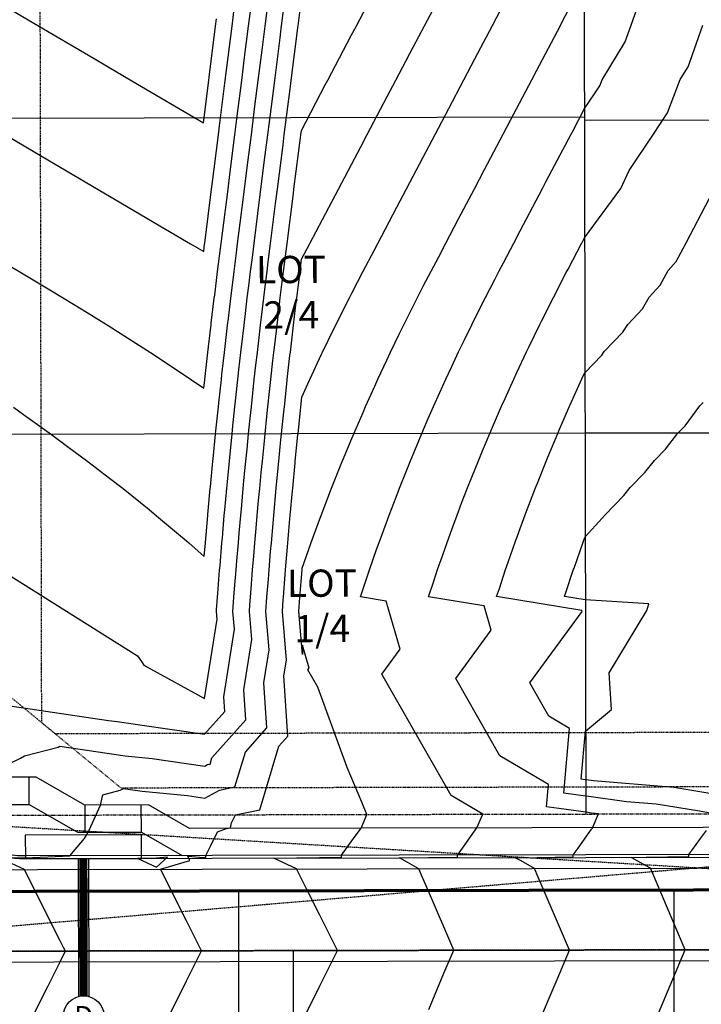
# Model space of a CAD drawing. Units: feet. Extents: x 2966 to 6207, y 3093 to 7068.
# Drawn here: x 3517 to 3642, y 4746 to 4927 of the extents above; entities that cross this region are included whole.
import ezdxf
from ezdxf.enums import TextEntityAlignment as Align
from ezdxf.lldxf.tags import DXFTag

# ---------------------------------------------------------------- set-up
doc = ezdxf.new("R2010")
doc.units = ezdxf.units.FT
doc.header["$MEASUREMENT"] = 0
for name, pattern in [('CENTER2', [1.125, 0.75, -0.125, 0.125, -0.125]), ('DASHED2', [0.375, 0.25, -0.125]), ('HIDDEN2', [0.1875, 0.125, -0.0625]), ('PHANTOM2', [1.25, 0.625, -0.125, 0.125, -0.125, 0.125, -0.125]), ('x04092Base$0$HIDDEN2', [0.1875, 0.125, -0.0625])]:
    doc.linetypes.add(name, pattern=pattern)
doc.layers.add('_WIPEOUT', color=7, linetype='Continuous', true_color=0xffffff)
doc.layers.add('C-SIGHT-TRIANGLE', color=7, linetype='DASHED2', true_color=0xb2cc66)
for name, color, linetype in [('C-ANNO-LOTS', 3, 'Continuous'), ('C-ESMT-DRAINAGE-UTILITY', 63, 'HIDDEN2'), ('C-ESMT-PIE', 202, 'x04092Base$0$HIDDEN2'), ('C-PROP-LOTS', 242, 'Continuous'), ('C-PROP-ROW', 3, 'PHANTOM2'), ('C-ROAD-BACKOFCURB', 203, 'Continuous'), ('C-ROAD-CNTR', 4, 'CENTER2'), ('C-ROAD-FLOWLINE', 7, 'Continuous'), ('C-ROAD-GUTTER', 93, 'Continuous'), ('C-ROAD-SWLK', 13, 'Continuous'), ('C-SSWR-PIPE', 52, 'SAN'), ('C-SSWR-SERV', 2, 'Continuous'), ('C-STRM-PIPE', 143, 'Continuous'), ('C-STRM-STRC', 143, 'Continuous'), ('C-TOPO-MAJR', 222, 'Continuous'), ('C-TOPO-MINR', 163, 'Continuous'), ('C-UNDERDRAIN', 64, 'Drain_6'), ('C-WATR-SERV', 142, 'Continuous')]:
    doc.layers.add(name, color=color, linetype=linetype)
doc.layers.add('C-WATR-MAIN-PIPE', color=142, linetype='W__LINE', lineweight=70)
doc.styles.add('0.10_HRG-COD', font='arial.ttf', dxfattribs={"height": 0.1})
doc.styles.add('Arial', font='arial.ttf', dxfattribs={"height": 0.08})
doc.styles.add('HR Green Standard', font='romans.shx')
doc.styles.add('romans', font='romans.shx')
tags = doc.linetypes.add('Drain_6', pattern='A,0.5,-0.2,["6\'\' DRN",HR Green Standard,S=0.1,R=0,X=-0.1,Y=-0.05],-0.55', length=1.25).pattern_tags.tags
tags[6] = DXFTag(74, 10)
doc.linetypes.add('SAN', pattern='A,0.8,[1,Custom.shx,S=0.02,R=350.272888,X=0.05,Y=0],0', length=0.8)
doc.linetypes.add('W__LINE', pattern='A,1.4,-0.2,["W",romans,S=0.16,R=0,X=-0.1,Y=-0.08],-0.15', length=1.75)

# ---------------------------------------------------------------- blocks, each defined once
blk = doc.blocks.new('Storm_Manhole')
blk.add_wipeout([(-0.0005, 0.0794), (0.0115, 0.0785), (0.0231, 0.0759), (0.0332, 0.0721), (0.043, 0.0667), (0.0525, 0.0595), (0.0593, 0.0528), (0.0655, 0.0448), (0.0705, 0.0365), (0.0747, 0.0269), (0.077, 0.0194), (0.0788, 0.0099), (0.0793, 0.0027), (0.0791, -0.0065), (0.0776, -0.0167), (0.0758, -0.0235), (0.0724, -0.0326), (0.0679, -0.0411), (0.0627, -0.0487), (0.0566, -0.0556), (0.0501, -0.0616), (0.0438, -0.0662), (0.0377, -0.0699), (0.0298, -0.0736), (0.0237, -0.0758), (0.0148, -0.078), (0.0074, -0.079), (-0.0008, -0.0794), (-0.0094, -0.0788), (-0.0194, -0.077), (-0.0303, -0.0734), (-0.0405, -0.0683), (-0.0522, -0.0598), (-0.0594, -0.0527), (-0.0659, -0.0442), (-0.0697, -0.038), (-0.0735, -0.0301), (-0.0768, -0.0201), (-0.0788, -0.01), (-0.0794, -0.0008), (-0.0788, 0.0096), (-0.0771, 0.019), (-0.0742, 0.0283), (-0.0709, 0.0358), (-0.0634, 0.0477), (-0.0555, 0.0567), (-0.0492, 0.0623), (-0.0413, 0.0678), (-0.0346, 0.0715), (-0.0253, 0.0752), (-0.0173, 0.0775), (-0.0084, 0.0789)]).dxf.layer = '_WIPEOUT'
blk.add_circle((0, 0), 0.0794)
at = {"style": '0.10_HRG-COD'}
blk.add_text('D', height=0.08, dxfattribs=at).set_placement((0, 0), align=Align.MIDDLE_CENTER)

msp = doc.modelspace()

# ---------------------------------------------------------------- linework, layer by layer
at = {"layer": 'C-ESMT-DRAINAGE-UTILITY', "flags": 128}
msp.add_lwpolyline([(3519.364, 5481.912), (3520.747, 4797.362), (3523.227, 4795.319), (3620.751, 4795.516), (3720.751, 4795.718), (3719.601, 5364.868, -0.0305426), (3722.77, 5418.48), (3726.682, 5450.89, 0.0157465), (3728.688, 5473.47, 0.1132283), (3724.192, 5499.921, -0.6714652), (3809.564, 5584.719, 0.1010205), (3833.089, 5579.969), (4720.258, 5581.835), (4729.919, 5702.053, 0.1372296), (4705.688, 5826.324), (4694.742, 5848.125), (4616.253, 5808.716, -0.1163252), (4442.076, 5767.25), (3793.526, 5765.886, -0.0131954), (3738.659, 5767.219, -0.0016369), (3731.859, 5767.586), (3454.342, 5783.483, 0.0148327), (3397.418, 5785.052), (3238.73, 5784.718), (3238.932, 5684.953), (3239.133, 5585.189), (3415.105, 5585.545, 0.101014), (3438.609, 5590.392, -0.6749689), (3524.086, 5505.366, 0.100695)], format="xyb", close=True, dxfattribs=at)
at = {"layer": 'C-ESMT-PIE', "flags": 128}
msp.add_lwpolyline([(3509.364, 5481.892), (3510.73, 4805.617), (3535.331, 4785.343), (3620.771, 4785.516), (3710.771, 4785.697), (3730.73, 4805.738), (3729.601, 5364.889, -0.0305426), (3732.698, 5417.281), (3736.61, 5449.691, 0.0157465), (3738.672, 5472.899, 0.1132283), (3733.426, 5503.759, -0.6714652), (3805.664, 5575.511, 0.1010205), (3833.11, 5569.969), (4709.522, 5571.813), (4731.087, 5591.757), (4739.886, 5701.252, 0.1372296), (4714.625, 5830.811), (4708.166, 5843.675), (4681.318, 5852.574), (4611.765, 5817.652, -0.1163252), (4442.055, 5777.25), (3793.505, 5775.886, -0.0131954), (3739.166, 5777.206, -0.0016369), (3732.431, 5777.569), (3454.913, 5793.467, 0.0148327), (3397.397, 5795.052), (3248.71, 5794.74), (3228.75, 5774.697), (3228.932, 5684.933), (3229.113, 5595.169), (3249.153, 5575.209), (3415.125, 5575.545, 0.101014), (3442.546, 5581.199, -0.6749689), (3514.874, 5509.255, 0.100695)], format="xyb", close=True, dxfattribs=at)
at = {"layer": 'C-PROP-LOTS'}
for p, q in [((3620.522, 4908.615), (3505.523, 4908.383)), ((3735.523, 4908.248), (3620.524, 4908.015)), ((3620.64, 4850.515), (3505.64, 4850.283)), ((3735.64, 4850.748), (3620.64, 4850.515))]:
    msp.add_line(p, q, dxfattribs=at)
msp.add_lwpolyline([(3622.777, 5679.881), (3626.166, 5554.277), (3619.588, 5371.014), (3620.781, 4780.516)], dxfattribs=at)
at = {"layer": 'C-PROP-ROW', "flags": 128}
msp.add_lwpolyline([(3732.717, 5782.561), (3455.199, 5798.459, 0.0148327), (3397.387, 5800.052), (3252.697, 5799.748, 0.414189), (3223.758, 5770.689), (3224.164, 5570.159), (3415.135, 5570.545, 0.101014), (3444.515, 5576.603, -0.6749689), (3510.267, 5511.199, 0.100695), (3504.364, 5481.882), (3505.781, 4780.283), (3735.781, 4780.748), (3734.601, 5364.899, -0.0305426), (3737.662, 5416.682), (3741.574, 5449.092, 0.0157465), (3743.664, 5472.614, 0.1132283), (3738.044, 5505.678, -0.6714652), (3803.714, 5570.907, 0.1010205), (3833.121, 5564.969), (4734.103, 5566.864), (4744.87, 5700.852, 0.1372296), (4719.093, 5833.055), (4701.416, 5868.261), (4609.522, 5822.121, -0.1163252), (4442.044, 5782.25), (3793.495, 5780.886)], format="xyb", dxfattribs=at)
at = {"layer": 'C-ROAD-BACKOFCURB', "flags": 128}
msp.add_lwpolyline([(3727.616, 4773.609, -0.0493398), (3723.796, 4773.224), (3517.797, 4772.808, -0.0493398), (3513.975, 4773.178, -0.0493398)], format="xyb", dxfattribs=at)
at = {"layer": 'C-ROAD-CNTR', "flags": 128}
msp.add_lwpolyline([(3112.45, 4806.759), (3134.866, 4793.557, 0.1343714), (3277.528, 4754.822), (4641.466, 4757.577, 0.3586049), (4692.411, 4799.68, 0.0278342), (4704.84, 4890.616), (4769.79, 5698.849, 0.1372296), (4741.435, 5844.273), (4712.54, 5901.82)], format="xyb", dxfattribs=at)
at = {"layer": 'C-ROAD-FLOWLINE', "flags": 128}
msp.add_lwpolyline([(3495.648, 5423.637), (3496.872, 4817.93), (3497.726, 4807.932), (3497.757, 4792.267, 0.4142136), (3517.798, 4772.308), (3723.797, 4772.724, 0.4142136), (3743.757, 4792.764), (3744.57, 4802.766), (3743.434, 5364.917, -0.0305426), (3746.432, 5415.624), (3750.34, 5448.034, 0.0134079), (3752.258, 5468.526, 0.1287683), (3747.594, 5492.824, -0.7084466), (3815.971, 5560.986, 0.113237), (3837.266, 5556.147), (3896.742, 5556.272), (4352.828, 5557.229)], format="xyb", dxfattribs=at)
at = {"layer": 'C-ROAD-GUTTER', "flags": 128}
msp.add_lwpolyline([(3214.289, 5508.139), (3215.238, 5038.232, -0.1343714), (3171.662, 4877.737), (3144.278, 4831.242, 0.4275215), (3152.938, 4800.636, 0.1228789), (3277.497, 4769.822), (4641.433, 4772.577, 0.3585792)], format="xyb", dxfattribs=at)
at = {"layer": 'C-ROAD-SWLK', "flags": 128}
for points in [[(3743.132, 4787.763), (3721.747, 4787.72), (3705.315, 4778.186), (3547.966, 4777.868), (3540.45, 4782.187), (3528.734, 4782.163), (3519.805, 4787.293), (3498.402, 4787.27)], [(3518.447, 4787.292), (3518.459, 4782.3)], [(3500.457, 4782.273), (3518.472, 4782.293), (3527.405, 4777.16), (3539.121, 4777.184), (3546.637, 4772.866)], [(3528.734, 4782.163), (3528.744, 4777.163)], [(3539.121, 4777.184), (3539.111, 4782.184)]]:
    msp.add_lwpolyline(points, dxfattribs=at)
at = {"layer": 'C-SIGHT-TRIANGLE', "flags": 128}
for points in [[(3760.831, 4755.798), (3459.332, 4755.189), (3760.781, 4780.798)], [(3480.781, 4780.233), (3480.832, 4755.233), (3882.831, 4756.045)]]:
    msp.add_lwpolyline(points, close=True, dxfattribs=at)
at = {"layer": 'C-SSWR-PIPE', "color": 52, "linetype": 'SAN', "lineweight": -3, "ltscale": 0.5}
msp.add_lwpolyline([(3484.582, 4755.24), (3757.081, 4755.791)], dxfattribs=at)
at = {"layer": 'C-SSWR-SERV', "flags": 128}
msp.add_lwpolyline([(3567.126, 4720.407), (3567.055, 4755.407)], dxfattribs=at)
at = {"layer": 'C-STRM-STRC', "color": 143, "linetype": 'Continuous', "lineweight": -3}
for p, q in [((3539.122, 4776.684), (3517.789, 4776.641)), ((3517.789, 4776.641), (3517.798, 4772.308)), ((3539.131, 4772.351), (3539.122, 4776.684)), ((3517.798, 4772.308), (3539.131, 4772.351))]:
    msp.add_line(p, q, dxfattribs=at)
at = {"layer": 'C-TOPO-MAJR', "color": 222, "linetype": 'Continuous', "lineweight": -3}
for points, elevation in [([(3505.471, 4934.102), (3520.405, 4925.313), (3529.398, 4920.02), (3537.339, 4915.347), (3550.524, 4907.588), (3551.506, 4915.376), (3551.582, 4915.973), (3552.767, 4925.378), (3552.939, 4926.742)], 5790), ([(3512.42, 4800.761), (3533.06, 4797.694), (3534.673, 4797.537), (3538.859, 4796.931), (3550.751, 4795.208), (3554.44, 4799.383), (3554.269, 4802.062), (3556.217, 4814.484), (3555.945, 4817.756), (3556.004, 4818.53), (3556.145, 4820.385), (3556.267, 4821.933), (3556.541, 4825.386), (3556.679, 4827.051), (3556.957, 4830.387), (3557.113, 4832.175), (3557.393, 4835.388), (3557.569, 4837.305), (3557.85, 4840.389), (3558.046, 4842.442), (3558.328, 4845.39), (3558.546, 4847.585), (3558.826, 4850.391), (3559.069, 4852.734), (3559.344, 4855.392), (3559.613, 4857.889), (3559.883, 4860.393), (3560.18, 4863.051), (3560.443, 4865.394), (3560.697, 4867.591), (3561.022, 4870.395), (3561.382, 4873.393), (3561.623, 4875.396), (3562.007, 4878.496), (3562.229, 4880.28), (3562.449, 4882.022), (3562.874, 4885.399), (3563.803, 4892.761), (3564.135, 4895.401), (3565.16, 4903.53), (3565.397, 4905.404), (3566.518, 4914.299), (3566.658, 4915.407), (3567.876, 4925.068), (3567.919, 4925.409), (3568.479, 4929.854)], 5785), ([(3591.934, 4744.592), (3594.743, 4751.23), (3596.536, 4755.467), (3591.89, 4766.322), (3590.811, 4768.844), (3590.122, 4770.454), (3587.963, 4771.666), (3586.574, 4772.446), (3591.878, 4772.519), (3597.212, 4772.593), (3597.211, 4772.768), (3597.211, 4772.968), (3598.444, 4774.685), (3600.805, 4777.975), (3601.862, 4780.472), (3601.864, 4780.477), (3601.862, 4780.478), (3596.072, 4783.893), (3583.313, 4806.219), (3586.678, 4810.809), (3584.11, 4819.663), (3584.1, 4819.664), (3579.409, 4820.432), (3580.689, 4824.281), (3581.072, 4825.435), (3582.361, 4829.123), (3582.82, 4830.439), (3584.109, 4833.957), (3584.653, 4835.443), (3585.933, 4838.785), (3586.57, 4840.447), (3587.833, 4843.605), (3588.571, 4845.451), (3589.808, 4848.418), (3590.657, 4850.455), (3591.858, 4853.224), (3592.827, 4855.459), (3593.982, 4858.023), (3595.081, 4860.464), (3596.181, 4862.815), (3597.421, 4865.469), (3598.453, 4867.601), (3599.844, 4870.473), (3600.799, 4872.379), (3602.352, 4875.479), (3604.08, 4878.815), (3604.883, 4880.366), (3605.656, 4881.836), (3607.577, 4885.489), (3608.772, 4887.759), (3612.843, 4895.5), (3613.551, 4896.846), (3618.108, 4905.51), (3618.331, 4905.933), (3620.519, 4910.094), (3623.36, 4914.381), (3623.804, 4915.522), (3628.035, 4922.514), (3629.114, 4925.533), (3630.556, 4929.566)], 5780)]:
    msp.add_lwpolyline(points, dxfattribs=dict(at, elevation=elevation))
at = {"layer": 'C-TOPO-MINR', "color": 163, "linetype": 'Continuous', "lineweight": -3}
for points, elevation in [([(3513.468, 4825.299), (3538.439, 4809.62), (3539.14, 4808.539), (3539.551, 4807.863), (3550.738, 4801.759), (3553.03, 4816.371), (3552.915, 4817.75), (3552.94, 4818.076), (3553.115, 4820.379), (3553.169, 4821.065), (3553.51, 4825.38), (3553.577, 4826.182), (3553.926, 4830.381), (3554.007, 4831.305), (3554.363, 4835.382), (3554.459, 4836.435), (3554.82, 4840.382), (3554.933, 4841.57), (3555.298, 4845.383), (3555.43, 4846.712), (3555.795, 4850.384), (3555.948, 4851.86), (3556.314, 4855.385), (3556.489, 4857.014), (3556.853, 4860.387), (3557.053, 4862.175), (3557.412, 4865.388), (3557.762, 4868.4), (3557.992, 4870.389), (3558.247, 4872.515), (3558.593, 4875.39), (3558.872, 4877.638), (3559.199, 4880.274), (3559.523, 4882.848), (3559.844, 4885.393), (3560.544, 4890.942), (3561.105, 4895.395), (3561.901, 4901.711), (3562.366, 4905.398), (3563.259, 4912.48), (3563.628, 4915.4), (3564.617, 4923.249), (3564.889, 4925.403), (3565.975, 4934.018)], 5786), ([(3567.689, 4740.408), (3571.925, 4748.924), (3573.035, 4751.155), (3575.159, 4755.423), (3571.899, 4761.91), (3569.459, 4766.766), (3567.628, 4770.408), (3565.937, 4771.216), (3563.459, 4772.4), (3571.878, 4772.501), (3575.724, 4772.547), (3575.798, 4772.548), (3575.935, 4772.55), (3575.934, 4772.916), (3575.934, 4772.925), (3578.14, 4775.997), (3579.529, 4777.932), (3580.319, 4779.799), (3580.588, 4780.434), (3579.614, 4782.722), (3576.917, 4789.057), (3571.528, 4803.864), (3569.725, 4807.019), (3569.953, 4807.33), (3568.724, 4811.566), (3568.728, 4809.822), (3568.066, 4817.781), (3568.261, 4820.345), (3568.266, 4820.41), (3568.661, 4825.402), (3568.662, 4825.41), (3568.69, 4825.746), (3570.267, 4830.261), (3570.32, 4830.414), (3572.034, 4835.094), (3572.153, 4835.417), (3573.877, 4839.919), (3574.07, 4840.421), (3575.796, 4844.738), (3576.071, 4845.425), (3577.79, 4849.549), (3578.157, 4850.43), (3579.858, 4854.354), (3580.327, 4855.434), (3582.001, 4859.151), (3582.582, 4860.439), (3584.219, 4863.941), (3584.921, 4865.443), (3586.51, 4868.725), (3587.344, 4870.448), (3588.874, 4873.501), (3589.852, 4875.453), (3590.94, 4877.554), (3592.383, 4880.341), (3593.772, 4882.981), (3595.078, 4885.464), (3597.421, 4889.919), (3600.343, 4895.475), (3602.2, 4899.005), (3605.609, 4905.485), (3606.98, 4908.092), (3610.874, 4915.496), (3611.76, 4917.179), (3616.139, 4925.506), (3616.539, 4926.266), (3620.472, 4933.743)], 5781), ([(3512.444, 4788.61), (3516.884, 4790.784), (3517.655, 4791.213), (3523.826, 4792.822), (3524.137, 4792.996), (3536.149, 4791.212), (3541.13, 4790.727), (3550.763, 4789.332), (3551.25, 4789.593), (3551.75, 4789.696), (3552.095, 4790.839), (3558.301, 4797.863), (3557.953, 4803.339), (3559.405, 4812.598), (3558.976, 4817.762), (3559.068, 4818.984), (3559.175, 4820.391), (3559.366, 4822.8), (3559.571, 4825.392), (3559.781, 4827.919), (3559.987, 4830.393), (3560.218, 4833.044), (3560.424, 4835.394), (3560.678, 4838.176), (3560.881, 4840.395), (3561.159, 4843.313), (3561.358, 4845.396), (3561.663, 4848.457), (3561.856, 4850.397), (3562.189, 4853.607), (3562.375, 4855.398), (3562.737, 4858.764), (3562.913, 4860.399), (3563.308, 4863.926), (3563.473, 4865.4), (3563.633, 4866.782), (3564.053, 4870.401), (3564.517, 4874.27), (3564.653, 4875.402), (3565.143, 4879.353), (3565.259, 4880.286), (3565.374, 4881.197), (3565.905, 4885.405), (3567.061, 4894.58), (3567.166, 4895.407), (3568.419, 4905.349), (3568.427, 4905.41), (3568.527, 4906.205), (3572.927, 4914.57), (3573.374, 4915.42), (3577.707, 4923.657), (3578.64, 4925.431), (3582.486, 4932.744)], 5784), ([(3515.599, 4855.303), (3517.431, 4853.996), (3522.586, 4850.317), (3525.559, 4848.111), (3529.303, 4845.331), (3533.257, 4842.272), (3535.75, 4840.344), (3540.535, 4836.479), (3541.926, 4835.356), (3547.402, 4830.732), (3547.832, 4830.368), (3550.685, 4827.842), (3550.896, 4830.375), (3550.901, 4830.436), (3551.333, 4835.375), (3551.35, 4835.564), (3551.79, 4840.376), (3551.821, 4840.699), (3552.267, 4845.377), (3552.313, 4845.84), (3552.765, 4850.378), (3552.828, 4850.987), (3553.284, 4855.379), (3553.366, 4856.14), (3553.823, 4860.38), (3553.925, 4861.299), (3554.382, 4865.382), (3554.826, 4869.209), (3554.962, 4870.383), (3555.112, 4871.637), (3555.562, 4875.384), (3555.736, 4876.781), (3556.168, 4880.268), (3556.598, 4883.673), (3556.814, 4885.387), (3557.285, 4889.123), (3558.075, 4895.389), (3558.643, 4899.892), (3559.336, 4905.392), (3560, 4910.661), (3560.597, 4915.394), (3561.358, 4921.43), (3561.858, 4925.397), (3562.716, 4932.199)], 5787), ([(3508.756, 4884.927), (3516.809, 4880.188), (3521.982, 4877.095), (3524.948, 4875.322), (3529.176, 4872.711), (3533.016, 4870.338), (3538.761, 4866.666), (3540.814, 4865.354), (3547.884, 4860.672), (3548.342, 4860.369), (3550.623, 4858.802), (3550.792, 4860.374), (3550.798, 4860.424), (3551.352, 4865.375), (3551.89, 4870.018), (3551.932, 4870.377), (3551.978, 4870.76), (3552.532, 4875.378), (3552.6, 4875.924), (3553.138, 4880.261), (3553.672, 4884.499), (3553.783, 4885.38), (3554.026, 4887.303), (3555.045, 4895.383), (3555.384, 4898.073), (3556.306, 4905.386), (3556.742, 4908.842), (3557.567, 4915.388), (3558.099, 4919.611), (3558.828, 4925.391), (3559.457, 4930.38)], 5788), ([(3515.287, 4772.535), (3517.797, 4772.48), (3525.97, 4772.832), (3528.657, 4776.033), (3529.094, 4776.726), (3529.37, 4777.164), (3529.535, 4777.546), (3531.604, 4782.169), (3532.048, 4784.053), (3535.233, 4784.883), (3535.855, 4785.232), (3539.239, 4784.729), (3547.587, 4783.917), (3550.775, 4783.455), (3553.505, 4784.92), (3556.31, 4785.502), (3558.246, 4791.91), (3562.163, 4796.344), (3561.637, 4804.616), (3562.593, 4810.712), (3562.006, 4817.768), (3562.133, 4819.438), (3562.206, 4820.397), (3562.464, 4823.667), (3562.601, 4825.398), (3562.883, 4828.788), (3563.017, 4830.399), (3563.324, 4833.914), (3563.454, 4835.4), (3563.787, 4839.046), (3563.911, 4840.401), (3564.272, 4844.185), (3564.388, 4845.402), (3564.78, 4849.33), (3564.886, 4850.403), (3565.309, 4854.481), (3565.405, 4855.404), (3565.861, 4859.638), (3565.944, 4860.405), (3566.436, 4864.802), (3566.503, 4865.406), (3566.569, 4865.973), (3567.083, 4870.407), (3567.652, 4875.148), (3567.683, 4875.409), (3568.279, 4880.211), (3568.289, 4880.292), (3568.299, 4880.372), (3568.575, 4882.557), (3570.003, 4885.272), (3570.078, 4885.413), (3574.719, 4894.237), (3575.343, 4895.424), (3579.498, 4903.324), (3580.609, 4905.435), (3584.278, 4912.411), (3585.874, 4915.445), (3589.058, 4921.498), (3591.14, 4925.456), (3593.837, 4930.585)], 5783), ([(3514.274, 4905.301), (3519.546, 4902.198), (3531.208, 4895.335), (3546.679, 4886.23), (3548.142, 4885.369), (3550.572, 4883.939), (3550.747, 4885.324), (3550.753, 4885.374), (3550.767, 4885.484), (3552.014, 4895.377), (3552.125, 4896.254), (3553.275, 4905.379), (3553.483, 4907.023), (3554.537, 4915.382), (3554.84, 4917.792), (3555.798, 4925.385), (3556.198, 4928.561)], 5789), ([(3542.689, 4740.358), (3547.415, 4749.857), (3550.159, 4755.373), (3547.392, 4760.878), (3542.628, 4770.358), (3548, 4771.998), (3547.642, 4772.756), (3550.558, 4772.495), (3550.959, 4772.5), (3550.959, 4772.614), (3550.958, 4772.875), (3551.873, 4774.713), (3553.133, 4777.246), (3554.757, 4777.882), (3555.495, 4777.987), (3555.697, 4778.915), (3556.429, 4780.386), (3560.871, 4781.308), (3564.397, 4792.982), (3566.025, 4794.824), (3565.32, 4805.893), (3565.78, 4808.826), (3565.036, 4817.774), (3565.197, 4819.892), (3565.236, 4820.403), (3565.563, 4824.535), (3565.632, 4825.404), (3565.985, 4829.656), (3566.048, 4830.405), (3566.43, 4834.783), (3566.484, 4835.406), (3566.896, 4839.917), (3566.941, 4840.407), (3567.385, 4845.056), (3567.419, 4845.408), (3567.896, 4850.202), (3567.917, 4850.409), (3568.429, 4855.354), (3568.435, 4855.41), (3568.626, 4857.183), (3570.021, 4860.278), (3570.082, 4860.413), (3572.257, 4865.067), (3572.421, 4865.418), (3574.566, 4869.849), (3574.844, 4870.423), (3576.949, 4874.624), (3577.352, 4875.428), (3577.801, 4876.294), (3579.883, 4880.315), (3581.887, 4884.127), (3582.578, 4885.439), (3586.07, 4892.078), (3587.843, 4895.449), (3590.849, 4901.165), (3593.109, 4905.46), (3595.629, 4910.252), (3598.374, 4915.471), (3600.409, 4919.339), (3603.64, 4925.481), (3605.188, 4928.426)], 5782), ([(3611.94, 4741.633), (3615.524, 4750.103), (3617.812, 4755.51), (3611.884, 4769.363), (3611.588, 4770.055), (3611.399, 4770.497), (3608.905, 4771.897), (3607.85, 4772.489), (3611.878, 4772.545), (3618.488, 4772.636), (3618.488, 4772.763), (3618.487, 4773.011), (3619.383, 4774.258), (3621.867, 4777.719), (3622.025, 4777.939), (3622.082, 4778.018), (3622.107, 4778.078), (3623.141, 4780.52), (3621.833, 4780.7), (3620.781, 4780.845), (3613.563, 4781.839), (3613.921, 4785.956), (3608.715, 4789.026), (3605.028, 4791.2), (3596.902, 4805.419), (3603.404, 4814.288), (3602.098, 4818.79), (3602.076, 4818.793), (3591.909, 4820.457), (3592.801, 4823.141), (3593.572, 4825.461), (3594.454, 4827.985), (3595.32, 4830.464), (3596.183, 4832.821), (3597.153, 4835.468), (3597.989, 4837.65), (3599.07, 4840.472), (3599.87, 4842.472), (3601.071, 4845.476), (3601.826, 4847.287), (3603.157, 4850.48), (3603.857, 4852.095), (3605.327, 4855.485), (3605.963, 4856.896), (3607.581, 4860.489), (3608.143, 4861.69), (3609.921, 4865.494), (3610.397, 4866.477), (3612.344, 4870.499), (3612.724, 4871.257), (3614.852, 4875.504), (3617.219, 4880.075), (3617.383, 4880.391), (3617.54, 4880.691), (3620.077, 4885.514), (3620.123, 4885.6), (3620.567, 4886.445), (3627.219, 4895.529), (3628.769, 4898.823), (3633.221, 4905.541), (3635.801, 4909.434), (3638.178, 4915.551), (3639.607, 4917.912), (3642.341, 4925.559)], 5779), ([(3644.417, 4780.563), (3641.691, 4781.018), (3633.764, 4782.34), (3628.292, 4782.783), (3621.358, 4783.737), (3620.775, 4783.818), (3616.773, 4784.368), (3617.806, 4796.254), (3615.568, 4797.573), (3613.983, 4798.508), (3610.491, 4804.619), (3620.129, 4817.767), (3620.086, 4817.917), (3620.052, 4817.922), (3604.409, 4820.483), (3604.914, 4822.001), (3606.072, 4825.486), (3606.548, 4826.847), (3607.82, 4830.489), (3608.258, 4831.685), (3609.653, 4835.493), (3610.044, 4836.516), (3611.57, 4840.497), (3611.906, 4841.339), (3613.571, 4845.501), (3613.844, 4846.156), (3615.657, 4850.505), (3615.856, 4850.966), (3617.827, 4855.51), (3617.943, 4855.768), (3620.081, 4860.514), (3620.105, 4860.564), (3620.617, 4861.661), (3623.758, 4864.892), (3624.178, 4865.523), (3627.621, 4869.126), (3628.507, 4870.531), (3631.202, 4873.415), (3632.464, 4875.539), (3634.447, 4877.719), (3635.963, 4880.429), (3637.42, 4882.101), (3639.235, 4885.553), (3644.22, 4895.031)], 5778), ([(3645.825, 4783.921), (3640.269, 4784.847), (3636.986, 4785.395), (3622.244, 4786.587), (3620.883, 4786.774), (3620.769, 4786.79), (3619.983, 4786.898), (3620.75, 4795.73), (3625.523, 4799.761), (3625.09, 4806.445), (3632.033, 4817.912), (3632.02, 4817.914), (3632.41, 4819.144), (3620.702, 4819.887), (3616.909, 4820.508), (3617.026, 4820.861), (3618.572, 4825.511), (3618.641, 4825.708), (3620.32, 4830.515), (3620.333, 4830.548), (3620.678, 4831.492), (3623.823, 4834.891), (3624.355, 4835.523), (3627.774, 4839.108), (3628.947, 4840.532), (3631.675, 4843.334), (3633.439, 4845.541), (3635.451, 4847.584), (3637.735, 4850.55), (3639.04, 4851.872), (3641.76, 4855.558), (3642.397, 4856.206)], 5777), ([(3632.736, 4740.54), (3636.306, 4748.976), (3639.089, 4755.553), (3634.083, 4767.251), (3632.675, 4770.54), (3631.881, 4770.986), (3629.847, 4772.128), (3629.127, 4772.532), (3631.878, 4772.57), (3639.765, 4772.679), (3639.765, 4772.758), (3639.764, 4773.054), (3640.322, 4773.832), (3641.871, 4775.989), (3642.964, 4777.512)], 5778), ([(3519.505, 4743.957), (3521.925, 4748.823), (3524.172, 4753.339), (3524.514, 4754.026), (3525.159, 4755.322), (3524.832, 4755.973), (3524.164, 4757.302), (3521.899, 4761.809), (3517.629, 4770.307), (3515.258, 4771.444)], 5783)]:
    msp.add_lwpolyline(points, dxfattribs=dict(at, elevation=elevation))
at = {"layer": 'C-TOPO-MINR', "color": 163, "linetype": 'Continuous', "lineweight": -3, "elevation": 5782}
msp.add_lwpolyline([(3541.878, 4772.39), (3538.463, 4772.349), (3541.881, 4770.715), (3543.945, 4772.592), (3541.878, 4772.39)], close=True, dxfattribs=at)
at = {"layer": 'C-WATR-MAIN-PIPE', "flags": 128}
msp.add_lwpolyline([(3127.51, 4810.655), (3140.448, 4803.035), (3172.278, 4787.027), (3205.945, 4775.365), (3241.133, 4768.218), (3277.505, 4765.822), (4699.513, 4768.695), (4704.513, 4773.705), (4704.452, 4804.134, 0.0258398), (4715.805, 4889.735), (4780.755, 5697.968), (4781.222, 5736.939), (4776.387, 5775.612), (4766.339, 5813.268), (4751.265, 5849.209), (4717.435, 5916.587)], format="xyb", dxfattribs=at)
at = {"layer": 'C-WATR-SERV', "flags": 128}
for points in [[(3637.126, 4720.548), (3637.033, 4766.548)], [(3557.126, 4720.387), (3557.033, 4766.387)]]:
    msp.add_lwpolyline(points, dxfattribs=at)

# ---------------------------------------------------------------- texts
at = {"layer": 'C-ANNO-LOTS', "char_height": 5, "width": 8.12697, "attachment_point": 5, "rotation": 0.39525, "style": 'Arial'}
for s, insert in [('LOT 2/4', (3566.654, 4875.82)), ('LOT 1/4', (3572.338, 4818.145))]:
    msp.add_mtext(s, dxfattribs=dict(at, insert=insert))

# ---------------------------------------------------------------- next in the draw order: block references
at = {"layer": 'C-STRM-STRC', "color": 143, "linetype": 'Continuous', "lineweight": -3, "xscale": 47.22921914357682, "yscale": 47.22921914357682, "zscale": 47.22921914357682, "rotation": 0.115741478932075}
msp.add_blockref('Storm_Manhole', (3528.523, 4743.329, 5782.626), dxfattribs=at)

# ---------------------------------------------------------------- next in the draw order: linework, layer by layer
at = {"layer": 'C-STRM-PIPE', "color": 143, "linetype": 'Continuous', "lineweight": -3}
for p, q in [((3527.506, 4772.327), (3527.557, 4746.953)), ((3529.423, 4772.331), (3529.474, 4746.957))]:
    msp.add_line(p, q, dxfattribs=at)
at = {"layer": 'C-STRM-PIPE', "color": 143, "linetype": 'HIDDEN2', "lineweight": -3, "const_width": 1.5}
msp.add_lwpolyline([(3528.464, 4772.329), (3528.515, 4747.079)], dxfattribs=at)
at = {"layer": 'C-UNDERDRAIN', "flags": 128}
msp.add_lwpolyline([(3196.653, 5822.63), (3198.238, 5038.197, -0.1343714), (3157.013, 4886.364), (3109.711, 4806.051), (3133.851, 4791.833, 0.1343714), (3277.532, 4752.822), (4657.994, 4755.611), (4667.614, 4745.63)], format="xyb", dxfattribs=at)

doc.saveas('drawing.dxf')
